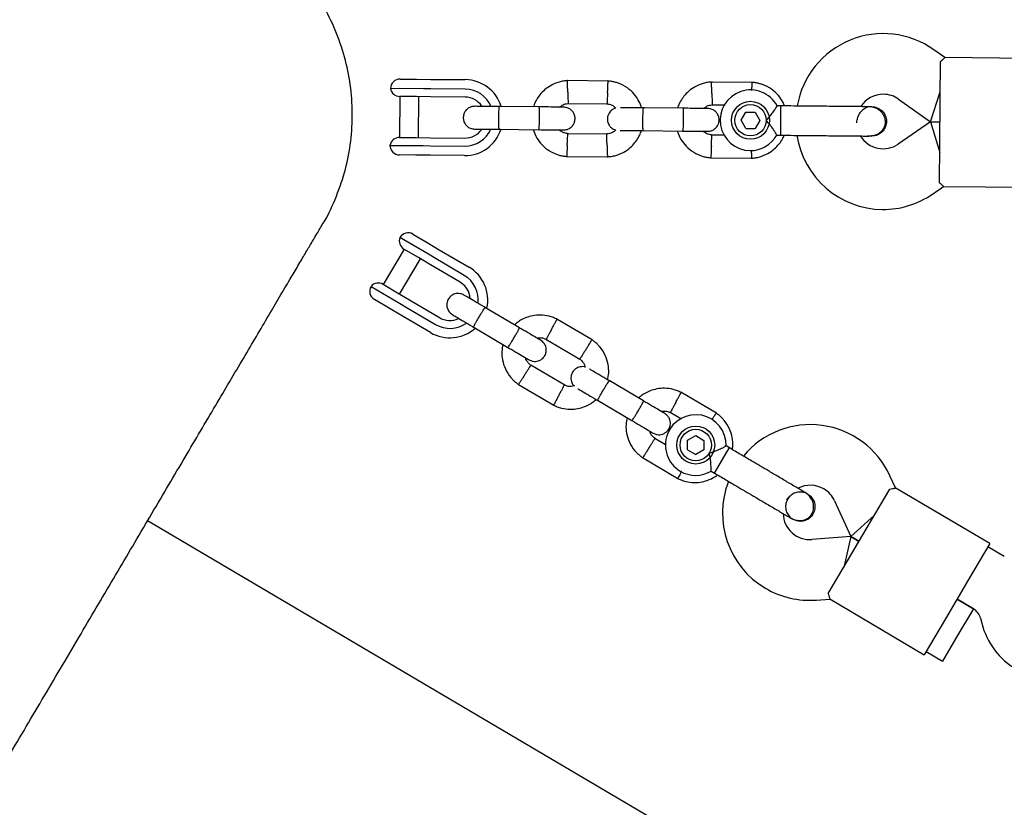
# Model space of a CAD drawing. Units: millimetres. Extents: x -6690 to 5141, y -3372 to 9303.
# Drawn here: x -327 to -67, y 3108 to 3316 of the extents above; entities that cross this region are included whole.
import ezdxf

# ---------------------------------------------------------------- set-up
doc = ezdxf.new("R2010")
doc.units = ezdxf.units.MM
doc.layers.add('Toestel 2D', color=7, linetype='Continuous', lineweight=20)

# ---------------------------------------------------------------- blocks, each defined once
blk = doc.blocks.new('BG-9407-RB')
at = {"layer": 'Toestel 2D', "linetype": 'Continuous', "lineweight": 25}
for p, q in [((-83.02, 3306.02), (-85.9, 3308.07)), ((-54.11, 3305.74), (-83.05, 3306.01)), ((-84.21, 3295.02), (-84.12, 3305.02)), ((-226.67, 3300.36), (-222.31, 3300.32)), ((-222.31, 3300.32), (-218.58, 3300.28)), ((-218.58, 3300.28), (-209.47, 3300.2)), ((-220.47, 3297.8), (-229.19, 3297.88)), ((-218.6, 3297.78), (-220.47, 3297.8)), ((-209.49, 3297.7), (-218.6, 3297.78)), ((-171.75, 3299.83), (-182.6, 3299.94)), ((-133.75, 3299.48), (-144.6, 3299.58)), ((-226.71, 3295.76), (-226.81, 3284.96)), ((-222.33, 3295.72), (-226.75, 3295.76)), ((-218.62, 3295.68), (-222.33, 3295.72)), ((-221.81, 3284.91), (-221.71, 3295.71)), ((-209.51, 3295.6), (-218.62, 3295.68)), ((-95.2, 3295.05), (-86.79, 3289.05)), ((-86.79, 3289.05), (-84.2, 3297.02)), ((-84.33, 3283.03), (-84.21, 3295.02)), ((-189.99, 3293.01), (-200.57, 3293.11)), ((-182.47, 3293.94), (-172.09, 3293.84)), ((-151.99, 3292.66), (-162.57, 3292.76)), ((-144.47, 3293.58), (-140.98, 3293.55)), ((-126.23, 3293.28), (-127.25, 3293.29)), ((-126.24, 3292.15), (-126.23, 3293.28)), ((-102.25, 3293.06), (-102.23, 3293.06)), ((-102.25, 3293.06), (-102.23, 3293.06)), ((-136.76, 3289.51), (-135.5, 3291.66)), ((-135.5, 3291.66), (-133.01, 3291.64)), ((-133.01, 3291.64), (-131.77, 3289.47)), ((-126.3, 3285.55), (-126.24, 3292.15)), ((-135.53, 3287.34), (-136.76, 3289.51)), ((-135.53, 3287.34), (-133.04, 3287.32)), ((-131.77, 3289.47), (-133.04, 3287.32)), ((-86.79, 3289.05), (-95.31, 3283.2)), ((-86.79, 3289.05), (-84.27, 3289.02)), ((-84.27, 3289.02), (-86.79, 3289.05)), ((-86.79, 3289.05), (-84.34, 3281.03)), ((-226.85, 3284.96), (-222.43, 3284.92)), ((-222.43, 3284.92), (-218.72, 3284.88)), ((-218.72, 3284.88), (-209.61, 3284.8)), ((-200.62, 3287.11), (-190.04, 3287.01)), ((-172.07, 3285.85), (-182.44, 3285.95)), ((-162.63, 3286.76), (-152.05, 3286.66)), ((-141.18, 3285.56), (-144.44, 3285.59)), ((-127.3, 3285.56), (-126.3, 3285.55)), ((-103.31, 3285.5), (-102.32, 3285.34)), ((-102.31, 3285.33), (-102.32, 3285.33)), ((-102.31, 3285.33), (-102.32, 3285.33)), ((-229.33, 3282.88), (-220.61, 3282.8)), ((-220.61, 3282.8), (-218.74, 3282.78)), ((-218.74, 3282.78), (-209.63, 3282.7)), ((-84.42, 3273.03), (-84.33, 3283.03)), ((-222.49, 3280.32), (-226.86, 3280.36)), ((-218.77, 3280.28), (-222.49, 3280.32)), ((-209.66, 3280.2), (-218.77, 3280.28)), ((-182.78, 3279.95), (-171.93, 3279.85)), ((-144.79, 3279.6), (-133.94, 3279.5)), ((-86.25, 3270.01), (-83.34, 3272.01)), ((-83.37, 3272.02), (-54.43, 3271.75)), ((-219.19, 3254.17), (-226.71, 3258.6)), ((-223.29, 3259.48), (-219.53, 3257.27)), ((-219.53, 3257.27), (-216.32, 3255.37)), ((-225.62, 3255.52), (-231.11, 3246.22)), ((-221.84, 3253.29), (-225.65, 3255.54)), ((-217.59, 3253.22), (-219.19, 3254.17)), ((-216.32, 3255.37), (-208.47, 3250.74)), ((-226.8, 3243.68), (-221.32, 3252.98)), ((-218.66, 3251.41), (-221.84, 3253.29)), ((-210.81, 3246.78), (-218.66, 3251.41)), ((-209.74, 3248.59), (-217.59, 3253.22)), ((-234.33, 3245.68), (-226.81, 3241.25)), ((-231.14, 3246.24), (-227.33, 3243.99)), ((-227.33, 3243.99), (-224.14, 3242.11)), ((-229.69, 3240.04), (-233.45, 3242.26)), ((-226.81, 3241.25), (-225.21, 3240.3)), ((-224.14, 3242.11), (-216.3, 3237.48)), ((-226.48, 3238.15), (-229.69, 3240.04)), ((-218.63, 3233.52), (-226.48, 3238.15)), ((-225.21, 3240.3), (-217.36, 3235.67)), ((-195.19, 3234.78), (-204.3, 3240.16)), ((-175.98, 3231.57), (-185.33, 3237.08)), ((-207.35, 3234.99), (-198.24, 3229.61)), ((-188.21, 3231.82), (-179.28, 3226.55)), ((-183.25, 3219.62), (-192.18, 3224.89)), ((-195.48, 3219.87), (-186.14, 3214.36)), ((-162.46, 3215.48), (-171.57, 3220.85)), ((-143.25, 3212.26), (-152.6, 3217.78)), ((-174.62, 3215.68), (-165.51, 3210.31)), ((-155.48, 3212.52), (-152.48, 3210.74)), ((-156.65, 3203.93), (-159.45, 3205.58)), ((-150.86, 3202.64), (-150.85, 3205.14)), ((-150.85, 3205.14), (-148.68, 3206.37)), ((-148.68, 3206.37), (-146.53, 3205.1)), ((-146.53, 3205.1), (-146.55, 3202.61)), ((-150.86, 3202.64), (-148.71, 3201.38)), ((-146.55, 3202.61), (-148.71, 3201.38)), ((-143.77, 3196.48), (-140.42, 3202.16)), ((-139.84, 3203.14), (-140.72, 3203.66)), ((-140.42, 3202.16), (-139.84, 3203.14)), ((-162.75, 3200.56), (-153.41, 3195.05)), ((-144.63, 3196.99), (-143.77, 3196.48)), ((-96.05, 3192.56), (-97.52, 3195.78)), ((-102.58, 3183.64), (-97.5, 3192.25)), ((-71.15, 3177.87), (-96.08, 3192.57)), ((-119.19, 3190.95), (-119.17, 3190.95)), ((-119.19, 3190.95), (-119.17, 3190.95)), ((-112.08, 3189.15), (-107.8, 3179.75)), ((503.81, 2713.72), (-293.24, 3183.89)), ((-123.1, 3184.29), (-123.11, 3184.3)), ((-123.1, 3184.29), (-123.11, 3184.3)), ((-108.68, 3173.3), (-102.58, 3183.64)), ((-107.8, 3179.75), (-101.57, 3185.36)), ((-107.8, 3179.75), (-118.1, 3178.95)), ((-107.8, 3179.75), (-109.69, 3171.58)), ((-107.8, 3179.75), (-105.63, 3178.47)), ((-105.63, 3178.47), (-107.8, 3179.75)), ((-71.15, 3177.87), (-76.74, 3168.4)), ((-67.33, 3174.45), (-71.66, 3177.01)), ((-113.76, 3164.69), (-108.68, 3173.3)), ((-76.74, 3168.4), (-82.84, 3158.06)), ((-116.85, 3163), (-113.33, 3163.27)), ((-113.35, 3163.29), (-88.43, 3148.59)), ((-79.79, 3163.23), (-75.46, 3160.67)), ((-75.48, 3160.69), (-79.79, 3163.23)), ((-75.48, 3160.69), (-79.55, 3153.8)), ((-82.84, 3158.06), (-88.43, 3148.59)), ((-73.62, 3158.23), (-73.27, 3156.9)), ((-79.55, 3153.8), (-83.61, 3146.91)), ((-87.92, 3149.45), (-83.61, 3146.91))]:
    blk.add_line(p, q, dxfattribs=at)
for centre, radius in [((-134.27, 3289.49), 5), ((-134.27, 3289.49), 4.13), ((-148.7, 3203.87), 5), ((-148.7, 3203.87), 4.14)]:
    blk.add_circle(centre, radius, dxfattribs=at)
for centre, radius, start, end in [((-99.26, 3289.35), 23, 54.4643, 170.2034), ((-226.69, 3297.86), 2.5, 89.4643, 179.4643), ((-209.56, 3290.2), 10, 17.1881, 89.4643), ((-226.72, 3298.26), 2.5, 188.6712, 269.4643), ((-209.56, 3290.2), 7.5, 23.1103, 89.4643), ((-209.56, 3290.2), 5.4, 34.0027, 89.4643), ((-134.27, 3289.49), 8, 28.1867, 269.4643), ((-99.26, 3289.35), 7, 89.4643, 147.3534), ((-99.26, 3289.35), 7, 54.4643, 89.4643), ((-92.29, 3289.1), 13.98, 177.9071, 181.0214), ((-226.87, 3282.46), 2.5, 89.4643, 170.2574), ((-209.56, 3290.2), 10, 269.4643, 341.997), ((-209.56, 3290.2), 7.5, 269.4643, 335.6285), ((-209.56, 3290.2), 5.4, 269.4643, 324.977), ((-134.27, 3289.49), 8, 269.4643, 330.6094), ((-99.27, 3288.98), 23, 188.7026, 269.4643), ((-99.27, 3288.98), 7, 211.7552, 304.4643), ((-226.83, 3282.86), 2.5, 179.4643, 269.4643), ((-99.27, 3288.98), 23, 269.4643, 304.4643), ((-224.38, 3257.69), 2.5, 158.6712, 239.4643), ((-224.56, 3257.33), 2.5, 59.4643, 149.4643), ((-213.55, 3242.13), 7.5, 353.1103, 59.4643), ((-213.55, 3242.13), 10, 347.1881, 59.4643), ((-232.18, 3244.41), 2.5, 149.4643, 239.4643), ((-232.41, 3244.08), 2.5, 59.4643, 140.2574), ((-213.55, 3242.13), 5.4, 4.0027, 59.4643), ((-213.55, 3242.13), 7.5, 239.4643, 305.6285), ((-213.55, 3242.13), 5.4, 239.4643, 294.977), ((-213.55, 3242.13), 10, 239.4643, 311.997), ((-148.7, 3203.87), 8, 358.1867, 239.4643), ((-118.45, 3186.25), 23, 24.4643, 140.2034), ((-148.7, 3203.87), 8, 239.4643, 300.6094), ((-118.64, 3185.93), 23, 158.7026, 239.4643), ((-118.45, 3186.25), 7, 59.4643, 117.3534), ((-118.45, 3186.25), 7, 24.4643, 59.4643), ((-112.54, 3182.54), 13.98, 147.9071, 151.0214), ((-118.64, 3185.93), 7, 181.7552, 274.4643), ((-118.64, 3185.93), 23, 239.4643, 274.4643), ((-77.49, 3157.23), 4, 14.4643, 59.4643), ((-53.91, 3161.89), 20, 194.4643, 239.4643)]:
    blk.add_arc(centre, radius, start, end, dxfattribs=at)
for points, knots in [([(-247.19, 3261.97), (-247.19, 3261.97), (-245.78, 3264.03), (-243.73, 3268.62), (-241.17, 3275.65), (-239.66, 3283), (-239.1, 3290.47), (-239.52, 3297.96), (-240.91, 3305.32), (-243.26, 3312.45), (-246.51, 3319.2), (-250.61, 3325.47), (-255.51, 3331.14), (-261.07, 3336.19), (-265.27, 3338.88), (-267.37, 3340.23)], [0, 0, 0, 0, 0.000001, 0.083334, 0.166667, 0.250001, 0.333334, 0.416667, 0.5, 0.583334, 0.666667, 0.75, 0.833333, 0.916667, 1, 1, 1, 1]), ([(-84.12, 3305.02), (-83.77, 3305.32), (-83.13, 3305.89), (-83.07, 3305.95), (-83.05, 3305.98)], [0, 0, 0, 0, 0.532321, 1, 1, 1, 1]), ([(-182.41, 3299.94), (-182.79, 3299.91), (-183.59, 3299.85), (-185.1, 3299.51), (-186.83, 3298.79), (-188.53, 3297.61), (-189.8, 3296.29), (-190.69, 3294.96), (-191.23, 3293.88), (-191.44, 3293.24), (-191.5, 3293.03)], [0, 0, 0, 0, 0.0945284, 0.1956881, 0.3835161, 0.5525092, 0.7026454, 0.8339049, 0.9462705, 1, 1, 1, 1]), ([(-182.45, 3296.94), (-182.45, 3296.95), (-182.46, 3297.3), (-182.48, 3297.99), (-182.5, 3298.88), (-182.52, 3299.55), (-182.53, 3299.85), (-182.53, 3299.94), (-182.53, 3299.93), (-182.53, 3299.93)], [0, 0, 0, 0, 0.008575, 0.223298, 0.438019, 0.652713, 0.867367, 0.973519, 1, 1, 1, 1]), ([(-171.95, 3296.84), (-171.95, 3296.85), (-171.93, 3297.2), (-171.9, 3297.89), (-171.86, 3298.78), (-171.83, 3299.45), (-171.82, 3299.75), (-171.81, 3299.84), (-171.81, 3299.83), (-171.81, 3299.83)], [0, 0, 0, 0, 0.008575, 0.223306, 0.438036, 0.652739, 0.867401, 0.973557, 1, 1, 1, 1]), ([(-162.97, 3292.76), (-163.18, 3293.35), (-163.64, 3294.64), (-164.9, 3296.46), (-166.73, 3298.14), (-168.56, 3299.1), (-170.04, 3299.56), (-170.98, 3299.76), (-171.62, 3299.82), (-171.94, 3299.85)], [0, 0, 0, 0, 0.154701, 0.337398, 0.539915, 0.762223, 0.840957, 0.921906, 1, 1, 1, 1]), ([(-144.41, 3299.59), (-144.8, 3299.56), (-145.59, 3299.5), (-147.11, 3299.15), (-148.84, 3298.44), (-150.53, 3297.25), (-151.8, 3295.93), (-152.69, 3294.6), (-153.24, 3293.52), (-153.44, 3292.88), (-153.5, 3292.67)], [0, 0, 0, 0, 0.094528, 0.195688, 0.383516, 0.552509, 0.702645, 0.833905, 0.946271, 1, 1, 1, 1]), ([(-144.45, 3296.58), (-144.45, 3296.59), (-144.46, 3296.94), (-144.48, 3297.63), (-144.51, 3298.52), (-144.52, 3299.2), (-144.53, 3299.5), (-144.53, 3299.59), (-144.53, 3299.57), (-144.53, 3299.57)], [0, 0, 0, 0, 0.008575, 0.223298, 0.438019, 0.652713, 0.867367, 0.973519, 1, 1, 1, 1]), ([(-125.32, 3293.27), (-125.43, 3293.57), (-125.8, 3294.56), (-126.91, 3296.1), (-128.72, 3297.79), (-130.56, 3298.75), (-132.04, 3299.2), (-132.98, 3299.4), (-133.63, 3299.46), (-133.94, 3299.49)], [0, 0, 0, 0, 0.0840833, 0.2820432, 0.5014792, 0.7423589, 0.8276705, 0.9153822, 1, 1, 1, 1]), ([(-133.91, 3297.36), (-133.91, 3297.41), (-133.89, 3297.8), (-133.86, 3298.42), (-133.83, 3299.1), (-133.82, 3299.4), (-133.81, 3299.49), (-133.81, 3299.47), (-133.81, 3299.47)], [0, 0, 0, 0, 0.039826, 0.305282, 0.570704, 0.836077, 0.96731, 1, 1, 1, 1]), ([(-182.45, 3296.94), (-182.45, 3296.92), (-182.44, 3296.57), (-182.42, 3295.88), (-182.39, 3295), (-182.37, 3294.32), (-182.36, 3294.02), (-182.36, 3293.93), (-182.36, 3293.94), (-182.36, 3293.94)], [0, 0, 0, 0, 0.008578, 0.223386, 0.438195, 0.652991, 0.867739, 0.973924, 1, 1, 1, 1]), ([(-171.95, 3296.84), (-171.95, 3296.82), (-171.97, 3296.48), (-172, 3295.79), (-172.04, 3294.9), (-172.08, 3294.22), (-172.09, 3293.92), (-172.09, 3293.83), (-172.09, 3293.85), (-172.09, 3293.85)], [0, 0, 0, 0, 0.008575, 0.223309, 0.438042, 0.652763, 0.867436, 0.973585, 1, 1, 1, 1]), ([(-144.45, 3296.58), (-144.45, 3296.57), (-144.44, 3296.22), (-144.42, 3295.53), (-144.4, 3294.64), (-144.38, 3293.96), (-144.37, 3293.66), (-144.36, 3293.58), (-144.36, 3293.59), (-144.36, 3293.59)], [0, 0, 0, 0, 0.008578, 0.223386, 0.438195, 0.652991, 0.867739, 0.973924, 1, 1, 1, 1]), ([(-206.98, 3293.17), (-207.3, 3293.15), (-207.9, 3293.1), (-208.66, 3292.72), (-209.19, 3292.26), (-209.61, 3291.71), (-209.88, 3291.13), (-210, 3290.51), (-210.02, 3289.86), (-209.87, 3289.17), (-209.52, 3288.48), (-208.98, 3287.86), (-208.14, 3287.31), (-207.42, 3287.22), (-207.03, 3287.17)], [0, 0, 0, 0, 0.101895, 0.190609, 0.264804, 0.325235, 0.411571, 0.465521, 0.524723, 0.618755, 0.686668, 0.772356, 0.877462, 1, 1, 1, 1]), ([(-200.16, 3293.11), (-201.05, 3293.12), (-202.84, 3293.13), (-205.07, 3293.15), (-206.64, 3293.17), (-206.87, 3293.17), (-206.98, 3293.17)], [0, 0, 0, 0, 0.250108, 0.500072, 0.750036, 1, 1, 1, 1]), ([(-200.54, 3287.11), (-200.54, 3287.11), (-200.56, 3287.11), (-200.58, 3287.24), (-200.61, 3287.75), (-200.63, 3288.53), (-200.63, 3289.32), (-200.63, 3289.99), (-200.62, 3290.49), (-200.61, 3291.14), (-200.59, 3291.91), (-200.56, 3292.63), (-200.52, 3293.02), (-200.5, 3293.11), (-200.49, 3293.11), (-200.49, 3293.11)], [0, 0, 0, 0, 0.004286, 0.111621, 0.218955, 0.326276, 0.433577, 0.48664, 0.539698, 0.592756, 0.700028, 0.807313, 0.914638, 0.995714, 1, 1, 1, 1]), ([(-183.51, 3292.95), (-183.6, 3292.95), (-183.77, 3292.96), (-185.27, 3292.97), (-187.47, 3292.99), (-189.24, 3293.01), (-190.13, 3293.01)], [0, 0, 0, 0, 0.243648, 0.495753, 0.747857, 1, 1, 1, 1]), ([(-190.04, 3287.01), (-190.04, 3287.01), (-190.03, 3287.02), (-190, 3287.14), (-189.97, 3287.65), (-189.93, 3288.43), (-189.91, 3289.22), (-189.91, 3289.89), (-189.9, 3290.39), (-189.9, 3291.04), (-189.91, 3291.81), (-189.93, 3292.53), (-189.96, 3292.93), (-189.98, 3293.01), (-189.99, 3293.01), (-189.99, 3293.01)], [0, 0, 0, 0, 0.0042865, 0.1116213, 0.2189554, 0.3262763, 0.4335768, 0.4866395, 0.5396978, 0.5927561, 0.7000285, 0.8073133, 0.9146378, 0.9957135, 1, 1, 1, 1]), ([(-184.59, 3292.96), (-184.44, 3293.09), (-184.02, 3293.46), (-183.25, 3293.81), (-182.62, 3293.87), (-182.36, 3293.9)], [0, 0, 0, 0, 0.241277, 0.678734, 1, 1, 1, 1]), ([(-183.55, 3286.95), (-183.23, 3286.98), (-182.63, 3287.03), (-181.87, 3287.41), (-181.34, 3287.86), (-180.92, 3288.42), (-180.65, 3289), (-180.53, 3289.61), (-180.51, 3290.26), (-180.66, 3290.95), (-181.01, 3291.65), (-181.55, 3292.27), (-182.39, 3292.82), (-183.11, 3292.91), (-183.5, 3292.95)], [0, 0, 0, 0, 0.101895, 0.190609, 0.264804, 0.325235, 0.411571, 0.465521, 0.524723, 0.618755, 0.686668, 0.772356, 0.877462, 1, 1, 1, 1]), ([(-172.25, 3293.85), (-171.9, 3293.8), (-171.25, 3293.7), (-170.38, 3293.31), (-169.99, 3292.89), (-169.81, 3292.69)], [0, 0, 0, 0, 0.3848595, 0.7145349, 1, 1, 1, 1]), ([(-169.81, 3292.69), (-169.85, 3292.69), (-170.16, 3292.64), (-170.65, 3292.35), (-171.19, 3291.91), (-171.62, 3291.35), (-171.88, 3290.77), (-172, 3290.16), (-172.02, 3289.51), (-171.87, 3288.82), (-171.52, 3288.12), (-170.98, 3287.51), (-170.36, 3287.06), (-169.9, 3286.99), (-169.77, 3286.97)], [0, 0, 0, 0, 0.015523, 0.122186, 0.21139, 0.284047, 0.387849, 0.452713, 0.523892, 0.636947, 0.718599, 0.821622, 0.947992, 1, 1, 1, 1]), ([(-162.16, 3292.75), (-163.06, 3292.76), (-164.85, 3292.78), (-167.04, 3292.8), (-168.34, 3292.81), (-168.53, 3292.81), (-168.57, 3292.81)], [0, 0, 0, 0, 0.309327, 0.618477, 0.927626, 1, 1, 1, 1]), ([(-162.54, 3286.76), (-162.54, 3286.76), (-162.56, 3286.76), (-162.58, 3286.89), (-162.61, 3287.4), (-162.63, 3288.17), (-162.63, 3288.97), (-162.63, 3289.63), (-162.62, 3290.13), (-162.61, 3290.79), (-162.59, 3291.55), (-162.56, 3292.27), (-162.52, 3292.67), (-162.5, 3292.76), (-162.49, 3292.76), (-162.49, 3292.76)], [0, 0, 0, 0, 0.004286, 0.111621, 0.218955, 0.326276, 0.433577, 0.48664, 0.539698, 0.592756, 0.700028, 0.807313, 0.914638, 0.995714, 1, 1, 1, 1]), ([(-145.51, 3292.6), (-145.6, 3292.6), (-145.78, 3292.6), (-147.28, 3292.61), (-149.47, 3292.63), (-151.25, 3292.65), (-152.13, 3292.66)], [0, 0, 0, 0, 0.243648, 0.495753, 0.747857, 1, 1, 1, 1]), ([(-152.05, 3286.66), (-152.04, 3286.66), (-152.03, 3286.66), (-152.01, 3286.79), (-151.97, 3287.3), (-151.94, 3288.07), (-151.92, 3288.87), (-151.91, 3289.53), (-151.9, 3290.03), (-151.9, 3290.69), (-151.91, 3291.45), (-151.93, 3292.17), (-151.96, 3292.57), (-151.98, 3292.66), (-151.99, 3292.66), (-151.99, 3292.66)], [0, 0, 0, 0, 0.0042865, 0.1116213, 0.2189554, 0.3262763, 0.4335768, 0.4866395, 0.5396978, 0.5927561, 0.7000285, 0.8073133, 0.9146378, 0.9957135, 1, 1, 1, 1]), ([(-146.59, 3292.61), (-146.44, 3292.74), (-146.02, 3293.11), (-145.25, 3293.46), (-144.62, 3293.52), (-144.36, 3293.54)], [0, 0, 0, 0, 0.2412774, 0.6787338, 1, 1, 1, 1]), ([(-145.55, 3286.6), (-145.23, 3286.62), (-144.63, 3286.67), (-143.88, 3287.05), (-143.34, 3287.51), (-142.92, 3288.06), (-142.66, 3288.64), (-142.53, 3289.26), (-142.51, 3289.91), (-142.66, 3290.6), (-143.01, 3291.29), (-143.55, 3291.91), (-144.39, 3292.46), (-145.11, 3292.55), (-145.5, 3292.6)], [0, 0, 0, 0, 0.101895, 0.190609, 0.264804, 0.325235, 0.411571, 0.465521, 0.524723, 0.618755, 0.686668, 0.772356, 0.877462, 1, 1, 1, 1]), ([(-130.13, 3289.45), (-130.13, 3289.46), (-129.98, 3289.6), (-129.48, 3290.12), (-128.7, 3291.07), (-128.14, 3291.87), (-127.74, 3292.47), (-127.46, 3292.91), (-127.24, 3293.26), (-127.25, 3293.25), (-127.25, 3293.25)], [0, 0, 0, 0, 0.001812, 0.089987, 0.316477, 0.544171, 0.565459, 0.735059, 0.898313, 1, 1, 1, 1]), ([(-103.01, 3293.07), (-103.29, 3293.07), (-103.85, 3293.07), (-105.07, 3293.08), (-106.49, 3293.1), (-108.51, 3293.12), (-111.11, 3293.14), (-113.25, 3293.16), (-114.23, 3293.17)], [0, 0, 0, 0, 0.144924, 0.287668, 0.42595, 0.557867, 0.796833, 1, 1, 1, 1]), ([(-102.25, 3293.01), (-102.4, 3293.02), (-102.97, 3293.08), (-103.96, 3292.73), (-105.05, 3291.99), (-105.78, 3290.91), (-106.13, 3290.07), (-106.11, 3289.63), (-106.11, 3289.63)], [0, 0, 0, 0, 0.076076, 0.306776, 0.537455, 0.768153, 0.998919, 1, 1, 1, 1]), ([(-103.08, 3285.34), (-102.72, 3285.35), (-102.01, 3285.39), (-100.77, 3285.79), (-99.65, 3286.57), (-99, 3287.52), (-98.75, 3288.2), (-98.63, 3288.82), (-98.67, 3289.79), (-99.09, 3290.88), (-99.83, 3291.81), (-100.7, 3292.48), (-101.79, 3292.96), (-102.6, 3293.03), (-103.01, 3293.07)], [0, 0, 0, 0, 0.084184, 0.164282, 0.301314, 0.399313, 0.433621, 0.463138, 0.540845, 0.657973, 0.733104, 0.817364, 0.907689, 1, 1, 1, 1]), ([(-102.25, 3293.05), (-102.23, 3293.05), (-101.78, 3293.12), (-100.89, 3292.85), (-99.75, 3292.23), (-98.89, 3291.21), (-98.46, 3290.13), (-98.42, 3289.43), (-98.4, 3289.16)], [0, 0, 0, 0, 0.009857, 0.223846, 0.437861, 0.651912, 0.865993, 1, 1, 1, 1]), ([(-207.03, 3287.17), (-206.92, 3287.17), (-206.7, 3287.17), (-205.13, 3287.15), (-202.89, 3287.13), (-201.11, 3287.12), (-200.22, 3287.11)], [0, 0, 0, 0, 0.249964, 0.499928, 0.749892, 1, 1, 1, 1]), ([(-127.3, 3285.56), (-127.32, 3285.6), (-127.36, 3285.67), (-127.67, 3286.19), (-128.16, 3286.97), (-128.87, 3288), (-129.57, 3288.86), (-130.03, 3289.35), (-130.13, 3289.45), (-130.13, 3289.45)], [0, 0, 0, 0, 0.1684864, 0.336692, 0.5120594, 0.7086796, 0.9373331, 0.9981884, 1, 1, 1, 1]), ([(-98.4, 3289.16), (-98.45, 3288.72), (-98.55, 3287.85), (-99.22, 3286.7), (-100.21, 3285.84), (-101.31, 3285.36), (-102.03, 3285.37), (-102.33, 3285.38)], [0, 0, 0, 0, 0.214138, 0.428276, 0.642405, 0.856509, 1, 1, 1, 1]), ([(-191.57, 3287.03), (-191.35, 3286.44), (-190.89, 3285.15), (-189.63, 3283.33), (-187.81, 3281.65), (-185.97, 3280.69), (-184.49, 3280.23), (-183.55, 3280.03), (-182.91, 3279.97), (-182.59, 3279.94)], [0, 0, 0, 0, 0.154699, 0.337396, 0.539914, 0.762222, 0.840956, 0.921905, 1, 1, 1, 1]), ([(-190.19, 3287.02), (-189.3, 3287.01), (-187.52, 3286.99), (-185.33, 3286.97), (-183.83, 3286.96), (-183.65, 3286.95), (-183.57, 3286.95)], [0, 0, 0, 0, 0.252143, 0.504247, 0.756352, 1, 1, 1, 1]), ([(-182.28, 3285.93), (-182.63, 3285.99), (-183.28, 3286.09), (-184.1, 3286.45), (-184.45, 3286.82), (-184.58, 3286.96)], [0, 0, 0, 0, 0.413971, 0.768586, 1, 1, 1, 1]), ([(-182.58, 3282.95), (-182.58, 3282.96), (-182.58, 3282.99), (-182.58, 3283.05), (-182.57, 3283.27), (-182.54, 3283.79), (-182.5, 3284.57), (-182.47, 3285.34), (-182.44, 3285.82), (-182.44, 3285.98), (-182.44, 3285.95), (-182.44, 3285.95)], [0, 0, 0, 0, 0.0085752, 0.0150654, 0.0410309, 0.145218, 0.3557723, 0.5704959, 0.7851847, 0.9998128, 1, 1, 1, 1]), ([(-169.77, 3286.97), (-169.97, 3286.79), (-170.45, 3286.36), (-171.29, 3285.97), (-171.91, 3285.92), (-172.18, 3285.89)], [0, 0, 0, 0, 0.304196, 0.705375, 1, 1, 1, 1]), ([(-172.08, 3282.85), (-172.08, 3282.87), (-172.09, 3283.22), (-172.11, 3283.9), (-172.14, 3284.79), (-172.16, 3285.47), (-172.17, 3285.77), (-172.17, 3285.86), (-172.17, 3285.85), (-172.17, 3285.84)], [0, 0, 0, 0, 0.008575, 0.223309, 0.438042, 0.652763, 0.867436, 0.973585, 1, 1, 1, 1]), ([(-172.12, 3279.85), (-171.74, 3279.88), (-170.95, 3279.94), (-169.43, 3280.28), (-167.7, 3280.99), (-166, 3282.18), (-164.73, 3283.5), (-163.84, 3284.83), (-163.3, 3285.91), (-163.09, 3286.55), (-163.03, 3286.76)], [0, 0, 0, 0, 0.094529, 0.195688, 0.383516, 0.55251, 0.702646, 0.833906, 0.946272, 1, 1, 1, 1]), ([(-168.62, 3286.81), (-168.59, 3286.81), (-168.4, 3286.81), (-167.09, 3286.8), (-164.9, 3286.78), (-163.12, 3286.76), (-162.22, 3286.75)], [0, 0, 0, 0, 0.072374, 0.381523, 0.690672, 1, 1, 1, 1]), ([(-153.57, 3286.67), (-153.35, 3286.08), (-152.89, 3284.79), (-151.63, 3282.97), (-149.81, 3281.29), (-147.98, 3280.33), (-146.5, 3279.87), (-145.55, 3279.67), (-144.91, 3279.62), (-144.59, 3279.59)], [0, 0, 0, 0, 0.1546991, 0.3373964, 0.539914, 0.762222, 0.8409562, 0.9219053, 1, 1, 1, 1]), ([(-152.19, 3286.66), (-151.3, 3286.65), (-149.52, 3286.63), (-147.33, 3286.61), (-145.83, 3286.6), (-145.66, 3286.6), (-145.57, 3286.6)], [0, 0, 0, 0, 0.252143, 0.504247, 0.756352, 1, 1, 1, 1]), ([(-144.28, 3285.58), (-144.63, 3285.64), (-145.29, 3285.74), (-146.1, 3286.09), (-146.45, 3286.46), (-146.59, 3286.61)], [0, 0, 0, 0, 0.413971, 0.768586, 1, 1, 1, 1]), ([(-144.58, 3282.6), (-144.58, 3282.61), (-144.58, 3282.63), (-144.58, 3282.7), (-144.57, 3282.91), (-144.54, 3283.44), (-144.51, 3284.22), (-144.47, 3284.98), (-144.45, 3285.46), (-144.44, 3285.62), (-144.44, 3285.59), (-144.44, 3285.59)], [0, 0, 0, 0, 0.0085752, 0.0150654, 0.0410309, 0.145218, 0.3557723, 0.5704959, 0.7851847, 0.9998128, 1, 1, 1, 1]), ([(-134.12, 3279.49), (-133.74, 3279.52), (-132.95, 3279.58), (-131.43, 3279.93), (-129.7, 3280.64), (-128, 3281.82), (-126.74, 3283.15), (-125.87, 3284.39), (-125.5, 3285.21), (-125.35, 3285.54)], [0, 0, 0, 0, 0.102295, 0.211765, 0.415025, 0.597902, 0.760373, 0.902416, 1, 1, 1, 1]), ([(-114.3, 3285.44), (-113.32, 3285.43), (-111.18, 3285.41), (-108.58, 3285.39), (-106.57, 3285.37), (-105.14, 3285.35), (-103.92, 3285.34), (-103.36, 3285.34), (-103.08, 3285.34)], [0, 0, 0, 0, 0.2031666, 0.442133, 0.5740496, 0.7123323, 0.8550763, 1, 1, 1, 1]), ([(-182.58, 3282.95), (-182.58, 3282.94), (-182.58, 3282.91), (-182.59, 3282.85), (-182.6, 3282.64), (-182.62, 3282.11), (-182.66, 3281.33), (-182.69, 3280.56), (-182.71, 3280.08), (-182.72, 3279.93), (-182.72, 3279.95), (-182.72, 3279.95)], [0, 0, 0, 0, 0.0085742, 0.0150635, 0.0410259, 0.1452001, 0.3557289, 0.5704069, 0.785048, 0.9996481, 1, 1, 1, 1]), ([(-172.08, 3282.85), (-172.08, 3282.84), (-172.07, 3282.49), (-172.05, 3281.8), (-172.03, 3280.91), (-172.01, 3280.24), (-172, 3279.93), (-172, 3279.85), (-172, 3279.86), (-172, 3279.86)], [0, 0, 0, 0, 0.008575, 0.223306, 0.438036, 0.652739, 0.867401, 0.973557, 1, 1, 1, 1]), ([(-144.58, 3282.6), (-144.58, 3282.58), (-144.58, 3282.56), (-144.59, 3282.49), (-144.6, 3282.28), (-144.62, 3281.75), (-144.66, 3280.97), (-144.69, 3280.21), (-144.72, 3279.73), (-144.72, 3279.57), (-144.72, 3279.6), (-144.72, 3279.6)], [0, 0, 0, 0, 0.0085742, 0.0150635, 0.0410259, 0.1452001, 0.3557289, 0.5704069, 0.785048, 0.9996481, 1, 1, 1, 1]), ([(-134.06, 3281.55), (-134.06, 3281.52), (-134.05, 3281.16), (-134.03, 3280.56), (-134.01, 3279.88), (-134, 3279.58), (-134, 3279.49), (-134, 3279.5), (-134, 3279.51)], [0, 0, 0, 0, 0.022194, 0.292524, 0.562821, 0.833067, 0.96671, 1, 1, 1, 1]), ([(-84.42, 3273.03), (-84.08, 3272.72), (-83.44, 3272.15), (-83.39, 3272.08), (-83.37, 3272.05)], [0, 0, 0, 0, 0.532321, 1, 1, 1, 1]), ([(-553.32, 2743.01), (-548.74, 2750.77), (-539.66, 2766.16), (-526.39, 2788.65), (-513.67, 2810.22), (-501.57, 2830.73), (-490.13, 2850.12), (-479.32, 2868.45), (-469.1, 2885.78), (-459.36, 2902.29), (-450.04, 2918.09), (-441.12, 2933.21), (-432.6, 2947.66), (-424.53, 2961.34), (-416.89, 2974.29), (-409.68, 2986.51), (-402.87, 2998.05), (-396.13, 3009.48), (-389.48, 3020.75), (-382.97, 3031.78), (-376.94, 3042.01), (-371.35, 3051.48), (-366.2, 3060.22), (-361.76, 3067.74), (-357.97, 3074.17), (-354.76, 3079.61), (-351.7, 3084.79), (-348.68, 3089.92), (-345.57, 3095.2), (-342.04, 3101.17), (-338.1, 3107.86), (-333.74, 3115.25), (-329.23, 3122.9), (-324.58, 3130.77), (-319.83, 3138.82), (-315, 3147.02), (-310.24, 3155.08), (-305.59, 3162.97), (-301.05, 3170.66), (-296.53, 3178.32), (-292.04, 3185.94), (-287.61, 3193.45), (-283.33, 3200.71), (-279.22, 3207.68), (-275.29, 3214.34), (-271.51, 3220.74), (-267.9, 3226.86), (-264.49, 3232.64), (-261.3, 3238.05), (-258.35, 3243.06), (-255.76, 3247.45), (-253.52, 3251.24), (-251.63, 3254.44), (-250.05, 3257.13), (-248.8, 3259.24), (-247.94, 3260.69), (-247.42, 3261.57), (-247.27, 3261.84), (-247.19, 3261.97)], [0, 0, 0, 0, 0.023954, 0.047457, 0.070379, 0.092655, 0.114292, 0.134936, 0.154987, 0.174455, 0.193345, 0.212021, 0.230092, 0.247553, 0.264405, 0.280646, 0.296275, 0.311292, 0.328039, 0.343955, 0.35904, 0.373293, 0.386716, 0.399307, 0.408618, 0.417416, 0.425703, 0.434068, 0.442949, 0.452348, 0.464718, 0.477882, 0.491841, 0.506595, 0.522144, 0.538487, 0.555625, 0.572033, 0.589109, 0.606852, 0.625263, 0.644341, 0.664087, 0.68356, 0.703642, 0.724334, 0.745637, 0.767548, 0.790064, 0.813183, 0.836899, 0.858707, 0.881009, 0.903817, 0.927146, 0.951009, 0.97534, 1, 1, 1, 1]), ([(-209.83, 3243.42), (-210.12, 3243.55), (-210.66, 3243.81), (-211.51, 3243.86), (-212.2, 3243.73), (-212.84, 3243.47), (-213.36, 3243.09), (-213.77, 3242.62), (-214.11, 3242.07), (-214.33, 3241.4), (-214.37, 3240.62), (-214.22, 3239.82), (-213.76, 3238.91), (-213.18, 3238.48), (-212.87, 3238.25)], [0, 0, 0, 0, 0.101895, 0.190609, 0.264804, 0.325235, 0.411571, 0.465521, 0.524723, 0.618755, 0.686668, 0.772356, 0.877462, 1, 1, 1, 1]), ([(-203.95, 3239.95), (-204.72, 3240.41), (-206.26, 3241.31), (-208.18, 3242.45), (-209.54, 3243.25), (-209.73, 3243.36), (-209.83, 3243.42)], [0, 0, 0, 0, 0.250108, 0.500072, 0.750036, 1, 1, 1, 1]), ([(-212.87, 3238.25), (-212.78, 3238.19), (-212.59, 3238.08), (-211.23, 3237.28), (-209.31, 3236.14), (-207.77, 3235.24), (-207, 3234.78)], [0, 0, 0, 0, 0.249964, 0.499928, 0.749892, 1, 1, 1, 1]), ([(-207.28, 3234.95), (-207.28, 3234.95), (-207.29, 3234.96), (-207.25, 3235.08), (-207.02, 3235.54), (-206.65, 3236.22), (-206.25, 3236.91), (-205.92, 3237.48), (-205.66, 3237.91), (-205.32, 3238.48), (-204.92, 3239.13), (-204.54, 3239.73), (-204.31, 3240.06), (-204.24, 3240.12), (-204.23, 3240.12), (-204.23, 3240.12)], [0, 0, 0, 0, 0.004286, 0.111621, 0.218955, 0.326276, 0.433577, 0.48664, 0.539698, 0.592756, 0.700028, 0.807313, 0.914638, 0.995714, 1, 1, 1, 1]), ([(-185.16, 3237), (-185.51, 3237.16), (-186.23, 3237.5), (-187.71, 3237.97), (-189.57, 3238.21), (-191.63, 3238.03), (-193.39, 3237.53), (-194.83, 3236.82), (-195.84, 3236.15), (-196.33, 3235.7), (-196.49, 3235.55)], [0, 0, 0, 0, 0.094528, 0.195688, 0.383516, 0.552509, 0.702645, 0.833905, 0.946271, 1, 1, 1, 1]), ([(-186.7, 3234.41), (-186.69, 3234.42), (-186.53, 3234.73), (-186.2, 3235.34), (-185.78, 3236.12), (-185.45, 3236.71), (-185.31, 3236.98), (-185.27, 3237.06), (-185.28, 3237.05), (-185.28, 3237.04)], [0, 0, 0, 0, 0.008575, 0.223298, 0.438019, 0.652713, 0.867367, 0.973519, 1, 1, 1, 1]), ([(-198.24, 3229.61), (-198.24, 3229.61), (-198.23, 3229.61), (-198.14, 3229.71), (-197.85, 3230.13), (-197.44, 3230.78), (-197.02, 3231.46), (-196.68, 3232.03), (-196.43, 3232.47), (-196.1, 3233.03), (-195.72, 3233.7), (-195.38, 3234.33), (-195.21, 3234.69), (-195.18, 3234.78), (-195.19, 3234.78), (-195.19, 3234.78)], [0, 0, 0, 0, 0.004287, 0.111621, 0.218955, 0.326276, 0.433577, 0.48664, 0.539698, 0.592756, 0.700028, 0.807313, 0.914638, 0.995713, 1, 1, 1, 1]), ([(-189.61, 3231.49), (-189.69, 3231.54), (-189.84, 3231.63), (-191.13, 3232.39), (-193.02, 3233.5), (-194.55, 3234.4), (-195.31, 3234.86)], [0, 0, 0, 0, 0.243648, 0.495753, 0.747857, 1, 1, 1, 1]), ([(-186.7, 3234.41), (-186.71, 3234.4), (-186.87, 3234.09), (-187.2, 3233.49), (-187.62, 3232.7), (-187.94, 3232.11), (-188.09, 3231.84), (-188.13, 3231.76), (-188.12, 3231.77), (-188.12, 3231.78)], [0, 0, 0, 0, 0.008578, 0.223386, 0.438195, 0.652991, 0.867739, 0.973924, 1, 1, 1, 1]), ([(-199.55, 3230.39), (-199.66, 3229.77), (-199.91, 3228.42), (-199.72, 3226.22), (-198.98, 3223.85), (-197.88, 3222.1), (-196.82, 3220.96), (-196.11, 3220.32), (-195.58, 3219.95), (-195.32, 3219.77)], [0, 0, 0, 0, 0.154699, 0.337396, 0.539914, 0.762222, 0.840956, 0.921905, 1, 1, 1, 1]), ([(-192.65, 3226.32), (-192.35, 3226.18), (-191.81, 3225.92), (-190.97, 3225.87), (-190.27, 3226), (-189.63, 3226.27), (-189.11, 3226.64), (-188.7, 3227.11), (-188.36, 3227.66), (-188.14, 3228.33), (-188.1, 3229.11), (-188.25, 3229.92), (-188.71, 3230.82), (-189.29, 3231.25), (-189.6, 3231.48)], [0, 0, 0, 0, 0.101895, 0.190609, 0.264804, 0.325235, 0.411571, 0.465521, 0.524723, 0.618755, 0.686668, 0.772356, 0.877462, 1, 1, 1, 1]), ([(-190.54, 3232.04), (-190.35, 3232.08), (-189.8, 3232.19), (-188.95, 3232.11), (-188.38, 3231.84), (-188.14, 3231.73)], [0, 0, 0, 0, 0.241277, 0.678734, 1, 1, 1, 1]), ([(-177.66, 3229.08), (-177.65, 3229.09), (-177.46, 3229.38), (-177.09, 3229.96), (-176.61, 3230.71), (-176.24, 3231.28), (-176.08, 3231.53), (-176.03, 3231.61), (-176.04, 3231.6), (-176.04, 3231.6)], [0, 0, 0, 0, 0.008575, 0.223306, 0.438036, 0.652739, 0.867401, 0.973557, 1, 1, 1, 1]), ([(-171.93, 3220.96), (-171.81, 3221.61), (-171.56, 3222.99), (-171.74, 3225.23), (-172.48, 3227.59), (-173.59, 3229.34), (-174.64, 3230.48), (-175.36, 3231.12), (-175.88, 3231.49), (-176.14, 3231.68)], [0, 0, 0, 0, 0.160881, 0.342242, 0.543279, 0.763961, 0.84212, 0.922477, 1, 1, 1, 1]), ([(-198.36, 3229.69), (-197.6, 3229.24), (-196.07, 3228.33), (-194.18, 3227.22), (-192.89, 3226.46), (-192.73, 3226.37), (-192.66, 3226.32)], [0, 0, 0, 0, 0.252143, 0.504247, 0.756352, 1, 1, 1, 1]), ([(-177.66, 3229.08), (-177.66, 3229.07), (-177.85, 3228.77), (-178.23, 3228.19), (-178.71, 3227.44), (-179.07, 3226.87), (-179.24, 3226.62), (-179.28, 3226.55), (-179.28, 3226.56), (-179.28, 3226.56)], [0, 0, 0, 0, 0.008575, 0.223309, 0.438042, 0.652763, 0.867436, 0.973585, 1, 1, 1, 1]), ([(-193.81, 3222.36), (-193.8, 3222.38), (-193.79, 3222.4), (-193.75, 3222.45), (-193.64, 3222.63), (-193.35, 3223.08), (-192.93, 3223.73), (-192.51, 3224.38), (-192.25, 3224.78), (-192.17, 3224.91), (-192.18, 3224.89), (-192.18, 3224.89)], [0, 0, 0, 0, 0.008575, 0.015065, 0.041031, 0.145218, 0.355772, 0.570496, 0.785185, 0.999813, 1, 1, 1, 1]), ([(-192.05, 3224.8), (-192.33, 3225.02), (-192.84, 3225.44), (-193.37, 3226.15), (-193.49, 3226.65), (-193.54, 3226.84)], [0, 0, 0, 0, 0.413971, 0.768586, 1, 1, 1, 1]), ([(-179.41, 3226.64), (-179.13, 3226.42), (-178.62, 3226), (-178.06, 3225.23), (-177.93, 3224.67), (-177.87, 3224.41)], [0, 0, 0, 0, 0.3848595, 0.7145349, 1, 1, 1, 1]), ([(-193.81, 3222.36), (-193.81, 3222.35), (-193.83, 3222.33), (-193.86, 3222.28), (-193.98, 3222.1), (-194.26, 3221.65), (-194.68, 3221), (-195.1, 3220.35), (-195.36, 3219.95), (-195.44, 3219.82), (-195.43, 3219.84), (-195.43, 3219.84)], [0, 0, 0, 0, 0.008574, 0.015064, 0.041026, 0.1452, 0.355729, 0.570407, 0.785048, 0.999648, 1, 1, 1, 1]), ([(-177.87, 3224.41), (-177.91, 3224.43), (-178.21, 3224.55), (-178.78, 3224.54), (-179.47, 3224.43), (-180.11, 3224.16), (-180.63, 3223.79), (-181.04, 3223.32), (-181.38, 3222.76), (-181.6, 3222.09), (-181.64, 3221.31), (-181.48, 3220.52), (-181.17, 3219.81), (-180.81, 3219.52), (-180.7, 3219.44)], [0, 0, 0, 0, 0.015523, 0.122186, 0.21139, 0.284047, 0.387849, 0.452713, 0.523892, 0.636947, 0.718599, 0.821622, 0.947992, 1, 1, 1, 1]), ([(-171.22, 3220.65), (-171.99, 3221.1), (-173.54, 3222.01), (-175.42, 3223.12), (-176.55, 3223.78), (-176.71, 3223.88), (-176.74, 3223.9)], [0, 0, 0, 0, 0.309327, 0.618477, 0.927626, 1, 1, 1, 1]), ([(-184.76, 3217.03), (-184.76, 3217.04), (-184.59, 3217.35), (-184.26, 3217.96), (-183.84, 3218.74), (-183.52, 3219.33), (-183.38, 3219.6), (-183.34, 3219.68), (-183.34, 3219.67), (-183.34, 3219.66)], [0, 0, 0, 0, 0.008575, 0.223309, 0.438042, 0.652763, 0.867436, 0.973585, 1, 1, 1, 1]), ([(-180.7, 3219.44), (-180.97, 3219.38), (-181.59, 3219.25), (-182.51, 3219.33), (-183.08, 3219.6), (-183.33, 3219.71)], [0, 0, 0, 0, 0.304196, 0.705375, 1, 1, 1, 1]), ([(-174.55, 3215.64), (-174.55, 3215.64), (-174.56, 3215.65), (-174.52, 3215.77), (-174.29, 3216.23), (-173.92, 3216.91), (-173.52, 3217.6), (-173.19, 3218.18), (-172.93, 3218.61), (-172.59, 3219.17), (-172.19, 3219.82), (-171.81, 3220.42), (-171.58, 3220.75), (-171.51, 3220.81), (-171.5, 3220.81), (-171.5, 3220.81)], [0, 0, 0, 0, 0.004286, 0.111621, 0.218955, 0.326276, 0.433577, 0.48664, 0.539698, 0.592756, 0.700028, 0.807313, 0.914638, 0.995714, 1, 1, 1, 1]), ([(-184.76, 3217.03), (-184.77, 3217.02), (-184.94, 3216.71), (-185.26, 3216.11), (-185.69, 3215.32), (-186.01, 3214.73), (-186.15, 3214.46), (-186.19, 3214.39), (-186.19, 3214.4), (-186.19, 3214.4)], [0, 0, 0, 0, 0.008575, 0.223306, 0.438036, 0.652739, 0.867401, 0.973557, 1, 1, 1, 1]), ([(-179.79, 3218.73), (-179.76, 3218.71), (-179.59, 3218.62), (-178.47, 3217.95), (-176.58, 3216.84), (-175.04, 3215.93), (-174.27, 3215.48)], [0, 0, 0, 0, 0.072374, 0.381523, 0.690672, 1, 1, 1, 1]), ([(-152.44, 3217.69), (-152.78, 3217.86), (-153.5, 3218.2), (-154.98, 3218.66), (-156.84, 3218.91), (-158.9, 3218.72), (-160.66, 3218.22), (-162.1, 3217.51), (-163.11, 3216.85), (-163.6, 3216.39), (-163.76, 3216.25)], [0, 0, 0, 0, 0.094528, 0.195688, 0.383516, 0.552509, 0.702645, 0.833905, 0.946271, 1, 1, 1, 1]), ([(-153.97, 3215.1), (-153.96, 3215.12), (-153.8, 3215.42), (-153.47, 3216.03), (-153.05, 3216.81), (-152.73, 3217.41), (-152.58, 3217.67), (-152.54, 3217.75), (-152.55, 3217.74), (-152.55, 3217.74)], [0, 0, 0, 0, 0.008575, 0.223298, 0.438019, 0.652713, 0.867367, 0.973519, 1, 1, 1, 1]), ([(-186.3, 3214.44), (-185.95, 3214.28), (-185.24, 3213.94), (-183.75, 3213.48), (-181.89, 3213.23), (-179.84, 3213.41), (-178.07, 3213.92), (-176.64, 3214.62), (-175.63, 3215.29), (-175.13, 3215.74), (-174.97, 3215.89)], [0, 0, 0, 0, 0.094529, 0.195688, 0.383516, 0.55251, 0.702646, 0.833906, 0.946272, 1, 1, 1, 1]), ([(-165.51, 3210.31), (-165.51, 3210.31), (-165.5, 3210.3), (-165.41, 3210.4), (-165.12, 3210.82), (-164.71, 3211.48), (-164.29, 3212.16), (-163.95, 3212.73), (-163.7, 3213.16), (-163.37, 3213.73), (-162.99, 3214.39), (-162.65, 3215.03), (-162.48, 3215.38), (-162.45, 3215.47), (-162.46, 3215.48), (-162.46, 3215.48)], [0, 0, 0, 0, 0.004287, 0.111621, 0.218955, 0.326276, 0.433577, 0.48664, 0.539698, 0.592756, 0.700028, 0.807313, 0.914638, 0.995713, 1, 1, 1, 1]), ([(-156.88, 3212.19), (-156.96, 3212.23), (-157.11, 3212.32), (-158.4, 3213.08), (-160.29, 3214.2), (-161.82, 3215.1), (-162.58, 3215.55)], [0, 0, 0, 0, 0.243648, 0.495753, 0.747857, 1, 1, 1, 1]), ([(-153.97, 3215.1), (-153.98, 3215.09), (-154.14, 3214.79), (-154.47, 3214.18), (-154.89, 3213.4), (-155.21, 3212.8), (-155.36, 3212.53), (-155.4, 3212.46), (-155.39, 3212.47), (-155.39, 3212.47)], [0, 0, 0, 0, 0.008578, 0.223386, 0.438195, 0.652991, 0.867739, 0.973924, 1, 1, 1, 1]), ([(-159.92, 3207.01), (-159.63, 3206.87), (-159.08, 3206.62), (-158.24, 3206.57), (-157.54, 3206.69), (-156.9, 3206.96), (-156.38, 3207.33), (-155.97, 3207.8), (-155.63, 3208.36), (-155.41, 3209.03), (-155.37, 3209.81), (-155.52, 3210.61), (-155.98, 3211.51), (-156.56, 3211.94), (-156.87, 3212.18)], [0, 0, 0, 0, 0.101895, 0.190609, 0.264804, 0.325235, 0.411571, 0.465521, 0.524723, 0.618755, 0.686668, 0.772356, 0.877462, 1, 1, 1, 1]), ([(-157.81, 3212.73), (-157.62, 3212.77), (-157.07, 3212.88), (-156.22, 3212.8), (-155.65, 3212.54), (-155.41, 3212.43)], [0, 0, 0, 0, 0.241277, 0.678734, 1, 1, 1, 1]), ([(-144.45, 3210.51), (-144.42, 3210.55), (-144.22, 3210.88), (-143.88, 3211.4), (-143.51, 3211.97), (-143.35, 3212.23), (-143.3, 3212.3), (-143.31, 3212.29), (-143.31, 3212.29)], [0, 0, 0, 0, 0.039826, 0.3052815, 0.5707044, 0.8360769, 0.96731, 1, 1, 1, 1]), ([(-139.06, 3202.67), (-139, 3202.98), (-138.83, 3204.03), (-139.02, 3205.92), (-139.75, 3208.29), (-140.86, 3210.04), (-141.91, 3211.17), (-142.63, 3211.82), (-143.15, 3212.19), (-143.41, 3212.37)], [0, 0, 0, 0, 0.0840833, 0.2820432, 0.5014792, 0.7423589, 0.8276705, 0.9153822, 1, 1, 1, 1]), ([(-166.82, 3211.08), (-166.93, 3210.46), (-167.18, 3209.11), (-166.99, 3206.91), (-166.25, 3204.54), (-165.15, 3202.79), (-164.09, 3201.66), (-163.38, 3201.01), (-162.85, 3200.64), (-162.59, 3200.46)], [0, 0, 0, 0, 0.154699, 0.337396, 0.539914, 0.762222, 0.840956, 0.921905, 1, 1, 1, 1]), ([(-165.63, 3210.38), (-164.87, 3209.93), (-163.34, 3209.03), (-161.45, 3207.91), (-160.16, 3207.15), (-160, 3207.06), (-159.93, 3207.02)], [0, 0, 0, 0, 0.252143, 0.504247, 0.756352, 1, 1, 1, 1]), ([(-159.32, 3205.49), (-159.6, 3205.72), (-160.11, 3206.13), (-160.64, 3206.84), (-160.76, 3207.34), (-160.81, 3207.53)], [0, 0, 0, 0, 0.413971, 0.768586, 1, 1, 1, 1]), ([(-161.08, 3203.06), (-161.07, 3203.07), (-161.06, 3203.09), (-161.02, 3203.14), (-160.91, 3203.32), (-160.62, 3203.77), (-160.2, 3204.42), (-159.78, 3205.07), (-159.52, 3205.47), (-159.44, 3205.61), (-159.45, 3205.58), (-159.45, 3205.58)], [0, 0, 0, 0, 0.008575, 0.015065, 0.041031, 0.145218, 0.355772, 0.570496, 0.785185, 0.999813, 1, 1, 1, 1]), ([(-161.08, 3203.06), (-161.08, 3203.05), (-161.1, 3203.03), (-161.13, 3202.97), (-161.25, 3202.79), (-161.53, 3202.35), (-161.95, 3201.69), (-162.37, 3201.05), (-162.63, 3200.64), (-162.71, 3200.51), (-162.7, 3200.53), (-162.7, 3200.53)], [0, 0, 0, 0, 0.008574, 0.015064, 0.041026, 0.1452, 0.355729, 0.570407, 0.785048, 0.999648, 1, 1, 1, 1]), ([(-145.13, 3201.77), (-145.13, 3201.77), (-144.93, 3201.83), (-144.23, 3202.02), (-143.08, 3202.46), (-142.2, 3202.87), (-141.55, 3203.19), (-141.09, 3203.43), (-140.73, 3203.63), (-140.74, 3203.62), (-140.74, 3203.62)], [0, 0, 0, 0, 0.0018118, 0.0899872, 0.3164771, 0.5441707, 0.5654591, 0.7350589, 0.8983128, 1, 1, 1, 1]), ([(-144.63, 3196.99), (-144.63, 3197.03), (-144.63, 3197.1), (-144.63, 3197.71), (-144.67, 3198.63), (-144.77, 3199.88), (-144.94, 3200.98), (-145.1, 3201.63), (-145.13, 3201.77), (-145.13, 3201.77)], [0, 0, 0, 0, 0.168486, 0.336692, 0.512059, 0.70868, 0.937333, 0.998188, 1, 1, 1, 1]), ([(-152.49, 3196.89), (-152.5, 3196.86), (-152.67, 3196.55), (-152.95, 3196.02), (-153.28, 3195.42), (-153.42, 3195.16), (-153.46, 3195.08), (-153.46, 3195.09), (-153.46, 3195.09)], [0, 0, 0, 0, 0.022194, 0.292524, 0.562821, 0.833067, 0.96671, 1, 1, 1, 1]), ([(-119.84, 3191.34), (-120.08, 3191.48), (-120.56, 3191.76), (-121.62, 3192.39), (-122.84, 3193.11), (-124.58, 3194.13), (-126.82, 3195.45), (-128.66, 3196.54), (-129.51, 3197.04)], [0, 0, 0, 0, 0.144924, 0.287668, 0.42595, 0.557867, 0.796833, 1, 1, 1, 1]), ([(-153.57, 3195.14), (-153.22, 3194.97), (-152.51, 3194.63), (-151.02, 3194.17), (-149.17, 3193.92), (-147.1, 3194.1), (-145.35, 3194.61), (-143.98, 3195.26), (-143.25, 3195.78), (-142.95, 3196)], [0, 0, 0, 0, 0.102295, 0.211765, 0.415025, 0.597902, 0.760373, 0.902416, 1, 1, 1, 1]), ([(-119.21, 3190.91), (-119.33, 3191), (-119.8, 3191.33), (-120.83, 3191.53), (-122.13, 3191.43), (-123.34, 3190.88), (-124.3, 3189.96), (-124.89, 3188.78), (-125.07, 3187.47), (-124.8, 3186.18), (-124.14, 3185.04), (-123.45, 3184.55), (-123.11, 3184.3)], [0, 0, 0, 0, 0.035511, 0.1432, 0.250879, 0.358567, 0.466287, 0.574047, 0.681822, 0.789571, 0.897278, 1, 1, 1, 1]), ([(-123.77, 3184.68), (-123.44, 3184.51), (-122.81, 3184.19), (-121.54, 3183.92), (-120.18, 3184.03), (-119.14, 3184.53), (-118.59, 3184.99), (-118.17, 3185.47), (-117.72, 3186.33), (-117.54, 3187.48), (-117.71, 3188.67), (-118.13, 3189.68), (-118.84, 3190.64), (-119.5, 3191.1), (-119.84, 3191.34)], [0, 0, 0, 0, 0.084184, 0.164282, 0.301314, 0.399313, 0.433621, 0.463138, 0.540845, 0.657973, 0.733104, 0.817364, 0.907689, 1, 1, 1, 1]), ([(-97.5, 3192.25), (-97.05, 3192.33), (-96.21, 3192.5), (-96.13, 3192.53), (-96.09, 3192.54)], [0, 0, 0, 0, 0.5323206, 1, 1, 1, 1]), ([(-133.43, 3190.38), (-132.59, 3189.88), (-130.74, 3188.8), (-128.5, 3187.48), (-126.77, 3186.45), (-125.54, 3185.73), (-124.49, 3185.11), (-124.01, 3184.82), (-123.77, 3184.68)], [0, 0, 0, 0, 0.2031666, 0.442133, 0.5740496, 0.7123323, 0.8550763, 1, 1, 1, 1]), ([(-119.19, 3190.94), (-119.17, 3190.94), (-118.75, 3190.77), (-118.11, 3190.09), (-117.43, 3188.98), (-117.2, 3187.67), (-117.36, 3186.52), (-117.68, 3185.89), (-117.81, 3185.65)], [0, 0, 0, 0, 0.009857, 0.223846, 0.437861, 0.651912, 0.865993, 1, 1, 1, 1]), ([(-117.81, 3185.65), (-118.06, 3185.3), (-118.58, 3184.59), (-119.74, 3183.93), (-121.03, 3183.69), (-122.21, 3183.82), (-122.84, 3184.19), (-123.09, 3184.34)], [0, 0, 0, 0, 0.214138, 0.428276, 0.642405, 0.856509, 1, 1, 1, 1]), ([(-113.76, 3164.69), (-113.62, 3164.26), (-113.35, 3163.44), (-113.34, 3163.35), (-113.34, 3163.32)], [0, 0, 0, 0, 0.532321, 1, 1, 1, 1])]:
    blk.add_open_spline(points, degree=3, knots=knots, dxfattribs=at)
for points in [[(-119.39, 3293.22), (-120.5, 3293.23), (-122.71, 3293.25), (-125.06, 3293.27), (-126.23, 3293.28)], [(-114.23, 3293.17), (-115.12, 3293.18), (-116.88, 3293.19), (-118.55, 3293.21), (-119.39, 3293.22)], [(-126.3, 3285.55), (-125.13, 3285.54), (-122.79, 3285.52), (-120.57, 3285.5), (-119.46, 3285.49)], [(-119.46, 3285.49), (-118.62, 3285.48), (-116.95, 3285.47), (-115.19, 3285.45), (-114.3, 3285.44)], [(-133.94, 3199.66), (-134.9, 3200.22), (-136.81, 3201.35), (-138.83, 3202.54), (-139.84, 3203.14)], [(-129.51, 3197.04), (-130.27, 3197.49), (-131.79, 3198.39), (-133.23, 3199.24), (-133.94, 3199.66)], [(-143.77, 3196.48), (-142.76, 3195.88), (-140.74, 3194.69), (-138.83, 3193.56), (-137.87, 3193)], [(-137.87, 3193), (-137.15, 3192.58), (-135.71, 3191.73), (-134.19, 3190.83), (-133.43, 3190.38)]]:
    blk.add_open_spline(points, degree=3, dxfattribs=at)

msp = doc.modelspace()

# ---------------------------------------------------------------- block references
msp.add_blockref('BG-9407-RB', (0, 0))

doc.saveas('drawing.dxf')
